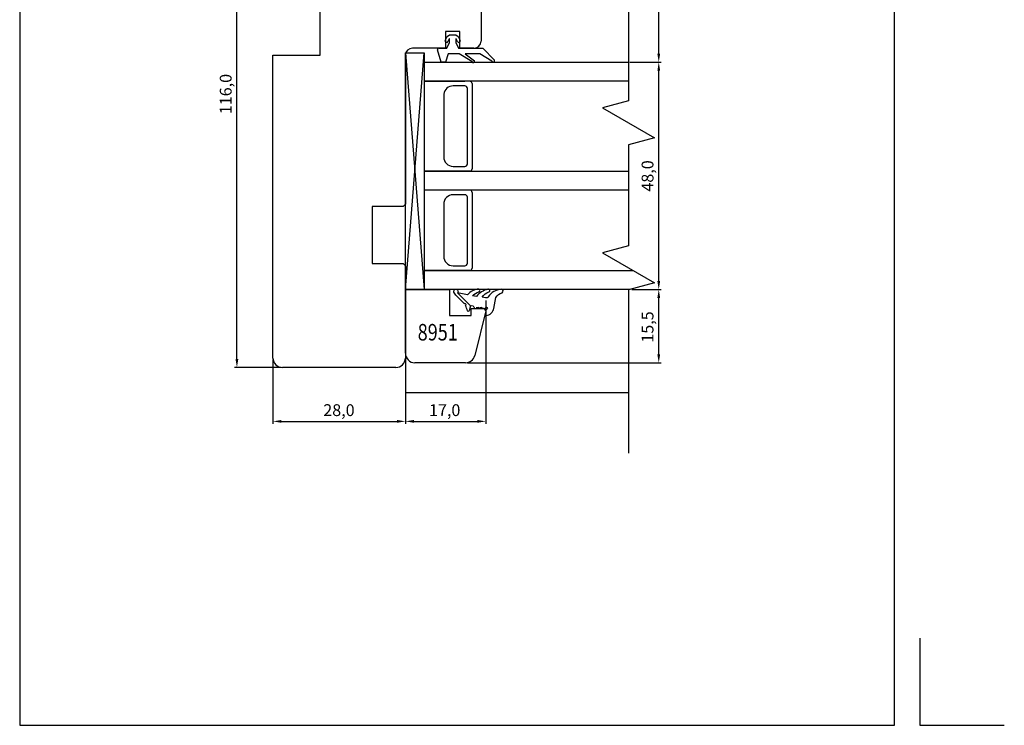
# Model space of a CAD drawing. Units: millimetres. Extents: x 237 to 6785, y 30 to 11906.
# Drawn here: x 2149 to 2357, y 284 to 433 of the extents above; entities that cross this region are included whole.
import ezdxf

# ---------------------------------------------------------------- set-up
doc = ezdxf.new("R2010")
doc.units = ezdxf.units.MM
doc.styles.add('ROMANS', font='romans', dxfattribs={"height": 2})
doc.styles.get("Standard").update_dxf_attribs({"font": 'arial.ttf'})

msp = doc.modelspace()

# ---------------------------------------------------------------- linework, layer by layer
for p, q in [((2148.65, 567.25), (2148.65, 284.25)), ((2333.65, 284.25), (2333.65, 567.25)), ((2277.39, 479.4), (2277.39, 416.25)), ((2194.58, 361.68), (2194.58, 474.08)), ((2246.2, 473.88), (2246.2, 428.88)), ((2283.77, 426.18), (2283.77, 474.08)), ((2212.2, 425.88), (2212.2, 435.88)), ((2238.63, 429.02), (2239.01, 429.8)), ((2241.7, 430.88), (2238.7, 430.88)), ((2238.7, 430.88), (2238.7, 427.38)), ((2239.01, 429.8), (2239.55, 430.18)), ((2239.46, 429.34), (2239.17, 428.75)), ((2239.55, 430.18), (2240.85, 430.18)), ((2239.55, 428.58), (2239.55, 429.32)), ((2240.85, 430.18), (2241.39, 429.8)), ((2240.85, 429.32), (2240.85, 428.58)), ((2241.23, 428.75), (2240.95, 429.34)), ((2241.39, 429.8), (2241.77, 429.02)), ((2241.7, 427.38), (2241.7, 430.88)), ((2238.7, 427.38), (2231.7, 427.38)), ((2237.75, 424.38), (2236.97, 427)), ((2237.26, 427.38), (2238.95, 427.38)), ((2238.95, 427.38), (2239.55, 428.58)), ((2240.85, 428.58), (2241.45, 427.38)), ((2241.45, 427.38), (2246.55, 427.38)), ((2244.7, 427.38), (2241.7, 427.38)), ((2246.55, 427.38), (2249.05, 424.82)), ((2202.2, 361.88), (2202.2, 425.88)), ((2202.2, 425.88), (2212.2, 425.88)), ((2230.2, 426.38), (2234.2, 426.38)), ((2230.2, 376.38), (2230.2, 426.38)), ((2230.2, 426.38), (2234.2, 376.38)), ((2230.2, 376.38), (2234.2, 426.38)), ((2230.2, 425.88), (2230.2, 394.38)), ((2234.2, 426.38), (2234.2, 376.38)), ((2239.25, 426.18), (2238.65, 424.38)), ((2241.56, 426.18), (2239.25, 426.18)), ((2244.27, 424.53), (2241.56, 426.18)), ((2245.94, 426.18), (2242.86, 426.18)), ((2242.86, 426.18), (2244.84, 424.71)), ((2248.5, 424.59), (2245.94, 426.18)), ((2234.2, 424.38), (2277.39, 424.38)), ((2238.65, 424.38), (2237.75, 424.38)), ((2277.69, 424.38), (2284.27, 424.38)), ((2277.69, 424.38), (2284.27, 424.38)), ((2283.77, 378.18), (2283.77, 422.58)), ((2277.39, 420.38), (2234.2, 420.38)), ((2234.2, 420.38), (2242.8, 420.38)), ((2242.8, 419.38), (2240.28, 419.38)), ((2243.3, 402.88), (2243.3, 418.88)), ((2244.3, 419.88), (2244.3, 401.88)), ((2238.3, 417.67), (2238.3, 404.38)), ((2277.39, 416.25), (2271.89, 414.78)), ((2271.89, 414.78), (2282.89, 408.43)), ((2282.89, 408.43), (2277.39, 406.95)), ((2277.39, 406.95), (2277.39, 385.58)), ((2240.3, 402.38), (2242.8, 402.38)), ((2234.2, 401.38), (2277.39, 401.38)), ((2234.2, 401.38), (2243.8, 401.38)), ((2243.8, 401.38), (2234.2, 401.38)), ((2277.39, 397.38), (2234.2, 397.38)), ((2242.8, 396.38), (2240.3, 396.38)), ((2243.3, 381.88), (2243.3, 395.88)), ((2244.3, 396.88), (2244.3, 380.88)), ((2229.7, 393.88), (2223.2, 393.88)), ((2223.2, 393.88), (2223.2, 381.88)), ((2230.2, 394.38), (2229.7, 393.88)), ((2238.3, 394.38), (2238.3, 383.38)), ((2277.39, 385.58), (2271.89, 384.11)), ((2271.89, 384.11), (2282.89, 377.76)), ((2223.2, 381.88), (2229.7, 381.88)), ((2229.7, 381.88), (2230.2, 381.38)), ((2230.2, 381.38), (2230.2, 361.88)), ((2240.3, 381.38), (2242.8, 381.38)), ((2234.2, 380.38), (2278.34, 380.38)), ((2243.8, 380.38), (2234.2, 380.38)), ((2282.89, 377.76), (2277.39, 376.29)), ((2230.2, 362.88), (2230.2, 376.38)), ((2230.2, 376.38), (2239.5, 376.38)), ((2234.2, 376.38), (2230.2, 376.38)), ((2277.75, 376.38), (2234.2, 376.38)), ((2239.5, 376.38), (2239.5, 370.88)), ((2277.39, 376.29), (2277.39, 341.75)), ((2278.05, 376.38), (2284.27, 376.38)), ((2278.05, 376.38), (2284.27, 376.38)), ((2247.2, 374.05), (2247.2, 347.99)), ((2283.77, 362.69), (2283.77, 374.58)), ((2239.5, 370.88), (2244.1, 370.88)), ((2244.1, 372.38), (2246.79, 372.38)), ((2244.1, 370.88), (2244.1, 372.38)), ((2247.2, 371.85), (2244.85, 362.4)), ((2246.79, 372.38), (2247.2, 371.85)), ((2202.2, 361.58), (2202.2, 347.99)), ((2230.2, 361.88), (2230.2, 354.58)), ((2230.2, 361.58), (2230.2, 347.99)), ((2230.2, 361.58), (2230.2, 347.99)), ((2242.91, 360.88), (2232.2, 360.88)), ((2243.3, 360.89), (2284.27, 360.89)), ((2203.9, 359.88), (2194.08, 359.88)), ((2228.2, 359.88), (2204.2, 359.88)), ((2230.2, 354.58), (2277.39, 354.58)), ((2204, 348.49), (2228.4, 348.49)), ((2232, 348.49), (2245.4, 348.49)), ((2338.95, 302.69), (2338.95, 284.25)), ((2148.65, 284.25), (2333.65, 284.25)), ((2338.95, 284.25), (2356.83, 284.25))]:
    msp.add_line(p, q)
for points in [[(2242.91, 372.99, 1.221618), (2242.69, 373.32), (2241.03, 374.99, -0.122111), (2240.47, 375.78, -1.859073), (2241.21, 375.65), (2243.94, 372.92), (2243.69, 371.85, -0.775694), (2243.32, 371.86, 0.047728)], [(2245.2, 374.9), (2244.38, 375.05, -0.094724), (2245.71, 375.85, 0.802819), (2245.72, 376.43, 0.215538), (2243.35, 375.23), (2241.21, 375.65), (2243.94, 372.92, -0.616212), (2244.72, 372.38), (2245.28, 372.38), (2245.28, 372.61), (2245.46, 372.38), (2245.68, 372.38), (2245.68, 372.62), (2245.91, 372.38), (2246.18, 372.38), (2246.17, 372.64), (2246.8, 372.38), (2247.13, 372.38, -3.156762), (2247.29, 372.21), (2247.05, 371.1, 0.603467), (2247.3, 370.85, 0.303653), (2248.93, 372.37), (2249.35, 374.69, -0.211923), (2250.65, 375.68, 0.787145), (2250.47, 376.43), (2250.42, 376.43, 0.210877), (2247.72, 374.83, -0.363359), (2247.12, 374.63), (2246.43, 374.75, -0.17893), (2247.84, 375.84, 0.908373), (2247.78, 376.43), (2247.63, 376.43, 0.153966)]]:
    msp.add_lwpolyline(points, format="xyb", close=True)
for centre, radius, start, end in [((2238.9, 428.88), 0.3, 154.1716, 334.1716), ((2239.5, 429.32), 0.05, 0, 154.1716), ((2240.9, 429.32), 0.05, 25.8284, 180), ((2241.5, 428.88), 0.3, 205.8284, 25.8284), ((2244.7, 428.88), 1.5, 270, 0), ((2231.7, 425.88), 1.5, 90, 180), ((2237.26, 427.08), 0.3, 90, 196.6992), ((2244.55, 424.64), 0.3, 202.0091, 13.1065), ((2248.77, 424.72), 0.3, 205.8089, 20.6677), ((2240.28, 417.38), 2, 90, 171.8201), ((2242.8, 418.88), 0.5, 0, 90), ((2243.8, 419.88), 0.5, 0, 90), ((2240.3, 404.38), 2, 180, 270), ((2242.8, 402.88), 0.5, 270, 0), ((2243.8, 401.88), 0.5, 270, 0), ((2240.3, 394.38), 2, 90, 180), ((2242.8, 395.88), 0.5, 0, 90), ((2243.8, 396.88), 0.5, 0, 90), ((2240.3, 383.38), 2, 180, 270), ((2242.8, 381.88), 0.5, 270, 0), ((2243.8, 380.88), 0.5, 270, 0), ((2232.2, 362.88), 2, 180, 270), ((2242.91, 362.88), 2, 270, 346), ((2204.2, 361.88), 2, 180, 270), ((2228.2, 361.88), 2, 270, 0)]:
    msp.add_arc(centre, radius, start, end)
for points in [[(2283.47, 426.18), (2284.07, 426.18), (2283.77, 424.38)], [(2284.07, 422.58), (2283.47, 422.58), (2283.77, 424.38)], [(2283.47, 378.18), (2284.07, 378.18), (2283.77, 376.38)], [(2284.07, 374.58), (2283.47, 374.58), (2283.77, 376.38)], [(2283.47, 362.69), (2284.07, 362.69), (2283.77, 360.89)], [(2194.28, 361.68), (2194.88, 361.68), (2194.58, 359.88)], [(2204, 348.79), (2204, 348.19), (2202.2, 348.49)], [(2228.4, 348.19), (2228.4, 348.79), (2230.2, 348.49)], [(2232, 348.79), (2232, 348.19), (2230.2, 348.49)], [(2245.4, 348.19), (2245.4, 348.79), (2247.2, 348.49)]]:
    msp.add_solid(points)

# ---------------------------------------------------------------- texts
for s, p in [('116,0', (2193.46, 413.41)), ('48,0', (2282.65, 397.05)), ('15,5', (2282.65, 365.12))]:
    msp.add_text(s, height=2.5, rotation=90).set_placement(p)
at = {"style": 'ROMANS', "width": 0.8}
msp.add_text('8951', height=3.5, dxfattribs=at).set_placement((2232.8, 365.58))
for s, p in [('28,0', (2212.84, 349.61)), ('17,0', (2235.2, 349.61))]:
    msp.add_text(s, height=2.5).set_placement(p)

doc.saveas('drawing.dxf')
